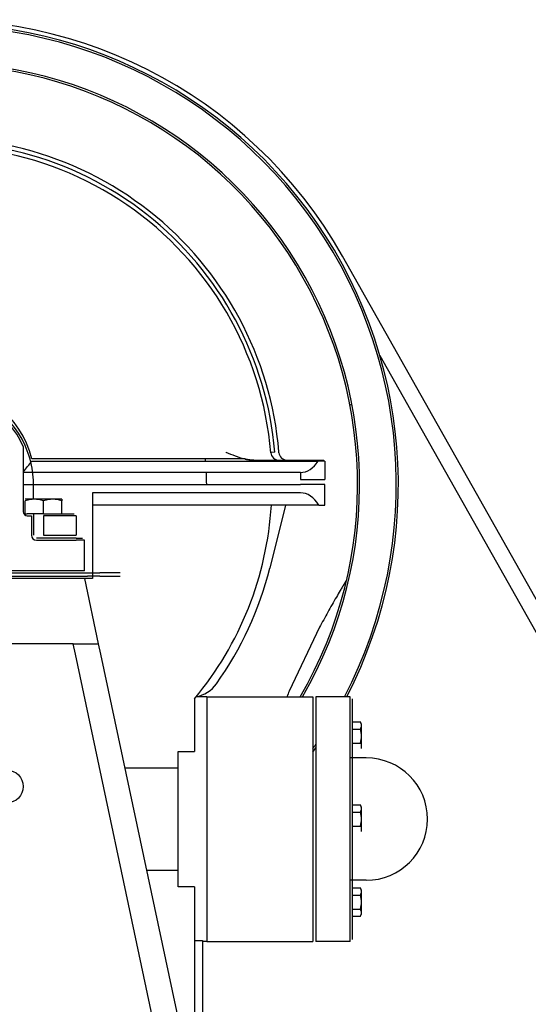
# Model space of a CAD drawing. Extents: x -326 to 163, y -99 to 564.
# Drawn here: x -221 to -206, y 485 to 515 of the extents above; entities that cross this region are included whole.
import ezdxf

# ---------------------------------------------------------------- set-up
doc = ezdxf.new("R2010")
doc.units = 0
doc.header["$LTSCALE"] = 0.5
doc.header["$MEASUREMENT"] = 0
doc.layers.add('DRAW', color=152, linetype='CONTINUOUS', lineweight=25)

msp = doc.modelspace()

# ---------------------------------------------------------------- linework, layer by layer
at = {"layer": 'DRAW'}
for p, q in [((-190.10405, 470.36114), (-211.41849, 508.11658)), ((-190.67822, 470.36114), (-210.26446, 505.05531)), ((-211.1254, 503.56728), (-211.18582, 503.55054)), ((-221.20261, 502.28374), (-221.20261, 500.28301)), ((-214.41177, 501.89898), (-220.93794, 501.89898)), ((-220.93794, 501.82965), (-212.16311, 501.82965)), ((-214.13541, 501.86114), (-214.13539, 501.86114)), ((-214.13537, 501.86114), (-214.13536, 501.86114)), ((-214.13536, 501.86114), (-214.1353, 501.86114)), ((-214.1353, 501.86114), (-212.19202, 501.86114)), ((-213.48957, 502.11114), (-213.61413, 502.1006)), ((-212.19202, 501.86114), (-211.98386, 501.86114)), ((-212.16311, 501.82965), (-212.16295, 501.82989)), ((-211.95261, 501.82989), (-212.16295, 501.82989)), ((-211.95261, 501.82989), (-211.95261, 501.26739)), ((-212.70261, 501.48614), (-221.20261, 501.48614)), ((-212.70261, 501.48614), (-212.70261, 501.26739)), ((-212.70261, 501.26739), (-211.95261, 501.26739)), ((-221.20261, 501.11114), (-212.70261, 501.11114)), ((-220.89011, 500.66359), (-220.89011, 501.11114)), ((-211.95261, 501.11114), (-212.70261, 501.11114)), ((-211.95261, 500.48614), (-211.95261, 501.11114)), ((-220.85886, 500.66426), (-221.14011, 500.66426)), ((-220.29636, 500.66426), (-220.85886, 500.66426)), ((-220.01511, 500.66426), (-220.29636, 500.66426)), ((-212.70261, 500.86114), (-219.07761, 500.86114)), ((-219.07761, 500.86114), (-219.07761, 498.23614)), ((-221.14011, 500.22051), (-221.14011, 500.61402)), ((-220.57761, 500.22051), (-220.57761, 500.61402)), ((-220.01511, 500.22051), (-220.01511, 500.61402)), ((-213.59668, 500.48614), (-219.07761, 500.48614)), ((-213.15918, 500.48614), (-213.64302, 498.55692)), ((-212.14359, 500.48614), (-213.59668, 500.48614)), ((-212.14359, 500.48614), (-211.95261, 500.48614)), ((-221.18586, 500.22051), (-221.07761, 500.22051)), ((-220.95261, 500.22051), (-221.07761, 500.22051)), ((-221.07761, 500.15801), (-220.95261, 500.15801)), ((-220.79636, 500.22051), (-220.95261, 500.22051)), ((-220.95261, 500.15801), (-220.95261, 499.56426)), ((-220.89011, 500.18083), (-220.89011, 499.56426)), ((-220.57761, 500.22051), (-220.79636, 500.22051)), ((-220.57761, 500.22051), (-219.64011, 500.22051)), ((-219.57761, 500.15801), (-220.57761, 500.15801)), ((-220.57761, 500.15801), (-220.57761, 499.56426)), ((-219.57761, 500.15801), (-219.57761, 499.56426)), ((-219.57761, 499.47051), (-220.79636, 499.47051)), ((-220.57761, 499.56426), (-219.57761, 499.56426)), ((-219.57761, 499.47051), (-219.39011, 499.47051)), ((-220.79636, 499.40801), (-219.57761, 499.40801)), ((-219.32761, 499.40801), (-219.57761, 499.40801)), ((-219.32761, 498.47051), (-219.32761, 499.40801)), ((-219.32761, 498.23614), (-228.32761, 498.23614)), ((-219.57761, 498.47051), (-228.07761, 498.47051)), ((-223.67136, 498.40564), (-219.23386, 498.40564)), ((-223.67136, 498.31114), (-219.23386, 498.31114)), ((-219.32761, 498.47051), (-219.57761, 498.47051)), ((-219.07761, 498.23614), (-219.32761, 498.23614)), ((-219.32761, 498.23614), (-218.90241, 496.23614)), ((-219.23386, 498.40564), (-218.85886, 498.40564)), ((-218.85886, 498.31114), (-219.23386, 498.31114)), ((-218.23386, 498.40564), (-218.85886, 498.40564)), ((-218.85886, 498.31114), (-218.23386, 498.31114)), ((-212.11723, 496.73884), (-213.04915, 494.78067)), ((-219.66918, 496.23614), (-227.98605, 496.23614)), ((-219.60052, 495.91319), (-219.66918, 496.23614)), ((-219.66918, 496.23614), (-218.90241, 496.23614)), ((-218.90241, 496.23614), (-218.83376, 495.91319)), ((-216.97618, 483.56909), (-219.60052, 495.91319)), ((-218.83376, 495.91319), (-216.09655, 483.03819)), ((-215.57761, 494.61114), (-215.90218, 494.61114)), ((-215.57761, 494.61114), (-215.57761, 487.11114)), ((-215.57761, 494.61114), (-215.57761, 487.11114)), ((-215.57761, 494.61114), (-212.32761, 494.61114)), ((-212.32761, 494.61114), (-212.32761, 487.11114)), ((-212.23199, 494.61114), (-212.23199, 487.11114)), ((-211.18511, 494.61114), (-212.23199, 494.61114)), ((-211.18511, 487.11114), (-211.18511, 494.61114)), ((-215.95261, 494.55013), (-215.95261, 492.93403)), ((-211.12261, 494.54864), (-211.12261, 487.17364)), ((-211.12261, 493.8381), (-210.8686, 493.8381)), ((-210.83511, 493.72985), (-210.83511, 493.78009)), ((-210.83511, 493.40509), (-210.83511, 493.72985)), ((-211.12261, 493.62159), (-210.8686, 493.62159)), ((-210.83511, 493.03009), (-210.83511, 493.40509)), ((-211.12261, 493.18858), (-210.8686, 493.18858)), ((-216.45261, 492.93403), (-215.95261, 492.93403)), ((-216.45261, 488.78825), (-216.45261, 492.93403)), ((-210.68511, 492.73614), (-211.18511, 492.73614)), ((-218.09479, 492.43733), (-216.45261, 492.43733)), ((-211.12261, 491.29415), (-210.8686, 491.29415)), ((-211.12261, 491.07764), (-210.8686, 491.07764)), ((-210.83511, 491.1859), (-210.83511, 491.23614)), ((-210.83511, 490.86114), (-210.83511, 491.1859)), ((-210.83511, 490.48614), (-210.83511, 490.86114)), ((-211.12261, 490.64463), (-210.8686, 490.64463)), ((-216.45261, 489.28495), (-217.4246, 489.28495)), ((-210.68511, 488.98614), (-211.18511, 488.98614)), ((-215.95261, 488.78825), (-216.45261, 488.78825)), ((-215.95261, 488.78825), (-215.95261, 482.36114)), ((-211.12261, 488.7502), (-210.8686, 488.7502)), ((-210.83511, 488.64195), (-210.83511, 488.69219)), ((-210.83511, 488.31719), (-210.83511, 488.64195)), ((-211.12261, 488.53369), (-210.8686, 488.53369)), ((-210.83511, 487.99243), (-210.83511, 488.31719)), ((-211.12261, 488.10068), (-210.8686, 488.10068)), ((-210.83511, 487.94219), (-210.83511, 487.99243)), ((-211.12261, 487.88418), (-210.8686, 487.88418)), ((-215.95261, 487.14462), (-215.70261, 487.14462)), ((-215.70261, 487.14462), (-215.70261, 482.27258)), ((-215.57761, 487.11114), (-215.70261, 487.11114)), ((-215.57761, 487.11114), (-212.32761, 487.11114)), ((-211.18511, 487.11114), (-212.23199, 487.11114))]:
    msp.add_line(p, q, dxfattribs=at)
msp.add_circle((-221.70261, 491.86114), 0.5, dxfattribs=at)
for centre, radius, start, end in [((-223.82761, 501.11114), 14.25, 29.446451, 164.519987), ((-223.82761, 501.11114), 14.125, 332.601471, 164.876371), ((-223.82761, 501.11114), 14.0625, 332.469403, 164.807538), ((-223.82761, 501.11114), 12.9375, 329.840065, 160.832646), ((-223.82761, 501.11114), 12.875, 329.678314, 161.23211), ((-223.82761, 501.23614), 10.25, 4.780192, 106.335919), ((-223.82761, 501.23614), 10.5, 4.794494, 99.009757), ((-223.82761, 501.23614), 10.375, 4.837921, 98.810987), ((-223.82761, 501.19014), 2.97535, 13.782693, 166.217307), ((-223.82761, 501.11114), 2.9375, 24.070615, 155.929385), ((-223.82761, 501.11114), 2.875, 24.070615, 155.929385), ((-223.82761, 501.11114), 8.24825, 4.9974, 5.481069), ((-213.36413, 502.11114), 0.25, 184.780192, 270), ((-213.11328, 502.11114), 0.25, 184.668775, 270), ((-223.82761, 501.11114), 8.24825, 0, 2.605804), ((-223.82761, 501.11114), 10.25, 320.20082, 356.504186), ((-221.07761, 500.28301), 0.125, 180, 270), ((-220.79636, 499.56426), 0.15625, 180, 270), ((-223.82761, 501.11114), 10.5, 324.484522, 345.921051), ((-216.095, 495.59237), 1, 281.117805, 324.484522), ((-223.82761, 501.11114), 14.0625, 324.862956, 325.545708), ((-223.82761, 501.11114), 14.125, 324.504319, 325.177919), ((-210.68511, 490.86114), 1.875, 270, 90)]:
    msp.add_arc(centre, radius, start, end, dxfattribs=at)
for centre, major_axis, ratio, start_param, end_param in [((-213.37202, 502.1131), (-0.0238, 0.28373), 0.02703939, 4.63138835, 4.7123933), ((-212.70261, 502.61114), (0, -1.125), 0.66666667, 0, 0.80285158), ((-212.70261, 499.73614), (0, -1.125), 0.66666667, 2.30052398, 3.14159265)]:
    msp.add_ellipse(centre, major_axis=major_axis, ratio=ratio, start_param=start_param, end_param=end_param, dxfattribs=at)
for points, knots in [([(-220.89011, 501.11114), (-220.89011, 501.15548), (-220.89112, 501.19996), (-220.89314, 501.24448), (-220.90448, 501.49395), (-220.94869, 501.74457), (-221.02141, 501.97956), (-221.05652, 502.09299), (-221.09832, 502.20348), (-221.14555, 502.30923)], [-12.62972109, -12.62972109, -12.62972109, -12.62972109, -12.30258295, -12.30258295, -12.30258295, -10.46941811, -10.46941811, -10.46941811, -9.58449907, -9.58449907, -9.58449907, -9.58449907]), ([(-214.99585, 502.11114), (-214.99552, 502.111), (-214.99519, 502.11086), (-214.89742, 502.07), (-214.80303, 502.02998), (-214.62829, 501.96328), (-214.5239, 501.92621), (-214.41176, 501.89907)], [-0.00271894, -0.00271894, -0.00271894, -0.00271894, 0, 0, 0.80473914, 0.80473914, 1.46768638, 1.46768638, 1.46768638, 1.46768638]), ([(-214.13539, 501.86114), (-214.16885, 501.86114), (-214.20083, 501.86302), (-214.23221, 501.86633), (-214.2656, 501.86984), (-214.29833, 501.87498), (-214.3316, 501.88143), (-214.33711, 501.8825), (-214.34264, 501.8836), (-214.34818, 501.88474), (-214.36899, 501.88902), (-214.39009, 501.89381), (-214.41177, 501.89905)], [-1.606691399, -1.606691399, -1.606691399, -1.606691399, -1.327285671, -1.327285671, -1.327285671, -1.02997188, -1.02997188, -1.02997188, -0.980741298, -0.980741298, -0.980741298, -0.795992208, -0.795992208, -0.795992208, -0.795992208]), ([(-214.39907, 501.89601), (-214.38706, 501.89317), (-214.37497, 501.8904), (-214.36265, 501.88772), (-214.35796, 501.8867), (-214.35329, 501.88571), (-214.34864, 501.88474), (-214.34301, 501.88358), (-214.3374, 501.88245), (-214.3318, 501.88136), (-214.26626, 501.86861), (-214.20299, 501.86114), (-214.13541, 501.86114)], [-0.690931811, -0.690931811, -0.690931811, -0.690931811, -0.595361169, -0.595361169, -0.595361169, -0.559039965, -0.559039965, -0.559039965, -0.515088993, -0.515088993, -0.515088993, -0.000023704, -0.000023704, -0.000023704, -0.000023704]), ([(-220.89011, 500.22051), (-220.89011, 500.21649), (-220.89011, 500.21212), (-220.89011, 500.20732), (-220.89011, 500.19913), (-220.89011, 500.19034), (-220.89011, 500.1813), (-220.89011, 500.18114), (-220.89011, 500.18098), (-220.89011, 500.18083)], [0.0990757098, 0.0990757098, 0.0990757098, 0.0990757098, 0.1272944882, 0.1272944882, 0.1272944882, 0.1754495289, 0.1754495289, 0.1754495289, 0.1762851461, 0.1762851461, 0.1762851461, 0.1762851461]), ([(-211.28548, 498.20242), (-211.28548, 498.20242), (-211.28727, 498.19946), (-211.29008, 498.19481), (-211.29349, 498.18916), (-211.29833, 498.18114), (-211.30353, 498.17251), (-211.31223, 498.15808), (-211.32214, 498.1416), (-211.33243, 498.12448), (-211.34272, 498.10735), (-211.35346, 498.08943), (-211.36415, 498.07155), (-211.38356, 498.03911), (-211.40336, 498.00588), (-211.42327, 497.97234), (-211.44318, 497.9388), (-211.46323, 497.90489), (-211.48332, 497.87078), (-211.52349, 497.80255), (-211.56385, 497.73344), (-211.60359, 497.66478), (-211.69241, 497.51131), (-211.77985, 497.35718), (-211.86554, 497.20279), (-211.95123, 497.04839), (-212.03521, 496.89365), (-212.11723, 496.73884)], [0, 0, 0, 0, 0.0805393, 0.0805393, 0.0805393, 0.17850413, 0.17850413, 0.17850413, 0.34229998, 0.34229998, 0.34229998, 0.50609582, 0.50609582, 0.50609582, 0.8033306, 0.8033306, 0.8033306, 1.10056537, 1.10056537, 1.10056537, 1.69503492, 1.69503492, 1.69503492, 3.02378083, 3.02378083, 3.02378083, 4.35253174, 4.35253174, 4.35253174, 4.35253174])]:
    msp.add_open_spline(points, degree=3, knots=knots, dxfattribs=at)
for points in [[(-221.20261, 501.50765), (-221.11143, 501.61325), (-221.02337, 501.72072), (-220.93794, 501.82965)], [(-220.85886, 500.66426), (-220.94918, 500.66426), (-221.03582, 500.64879), (-221.14011, 500.61402)], [(-220.57761, 500.61402), (-220.68191, 500.64879), (-220.76854, 500.66426), (-220.85886, 500.66426)], [(-220.29636, 500.66426), (-220.38668, 500.66426), (-220.47332, 500.64879), (-220.57761, 500.61402)], [(-220.01511, 500.61402), (-220.11941, 500.64879), (-220.20604, 500.66426), (-220.29636, 500.66426)], [(-220.01511, 500.66426), (-220.01511, 500.65807), (-220.01511, 500.64879), (-220.01511, 500.61402)], [(-213.04915, 494.78067), (-213.07304, 494.72436), (-213.09678, 494.66783), (-213.12038, 494.61111)], [(-210.83511, 493.72985), (-210.83511, 493.76461), (-210.84543, 493.79796), (-210.8686, 493.8381)], [(-210.8686, 493.62159), (-210.84543, 493.66174), (-210.83511, 493.69508), (-210.83511, 493.72985)], [(-210.83511, 493.40509), (-210.83511, 493.47462), (-210.84543, 493.54131), (-210.8686, 493.62159)], [(-210.8686, 493.18858), (-210.84543, 493.26887), (-210.83511, 493.33556), (-210.83511, 493.40509)], [(-210.83511, 491.1859), (-210.83511, 491.22066), (-210.84543, 491.25401), (-210.8686, 491.29415)], [(-210.8686, 491.07764), (-210.84543, 491.11779), (-210.83511, 491.15113), (-210.83511, 491.1859)], [(-210.83511, 490.86114), (-210.83511, 490.93067), (-210.84543, 490.99736), (-210.8686, 491.07764)], [(-210.8686, 490.64463), (-210.84543, 490.72492), (-210.83511, 490.79161), (-210.83511, 490.86114)], [(-210.83511, 488.64195), (-210.83511, 488.67671), (-210.84543, 488.71006), (-210.8686, 488.7502)], [(-210.8686, 488.53369), (-210.84543, 488.57384), (-210.83511, 488.60718), (-210.83511, 488.64195)], [(-210.83511, 488.31719), (-210.83511, 488.38672), (-210.84543, 488.45341), (-210.8686, 488.53369)], [(-210.8686, 488.10068), (-210.84543, 488.18097), (-210.83511, 488.24766), (-210.83511, 488.31719)], [(-210.83511, 487.99243), (-210.83511, 488.02719), (-210.84543, 488.06054), (-210.8686, 488.10068)], [(-210.8686, 487.88418), (-210.84543, 487.92432), (-210.83511, 487.95766), (-210.83511, 487.99243)]]:
    msp.add_open_spline(points, degree=3, dxfattribs=at)

doc.saveas('drawing.dxf')
